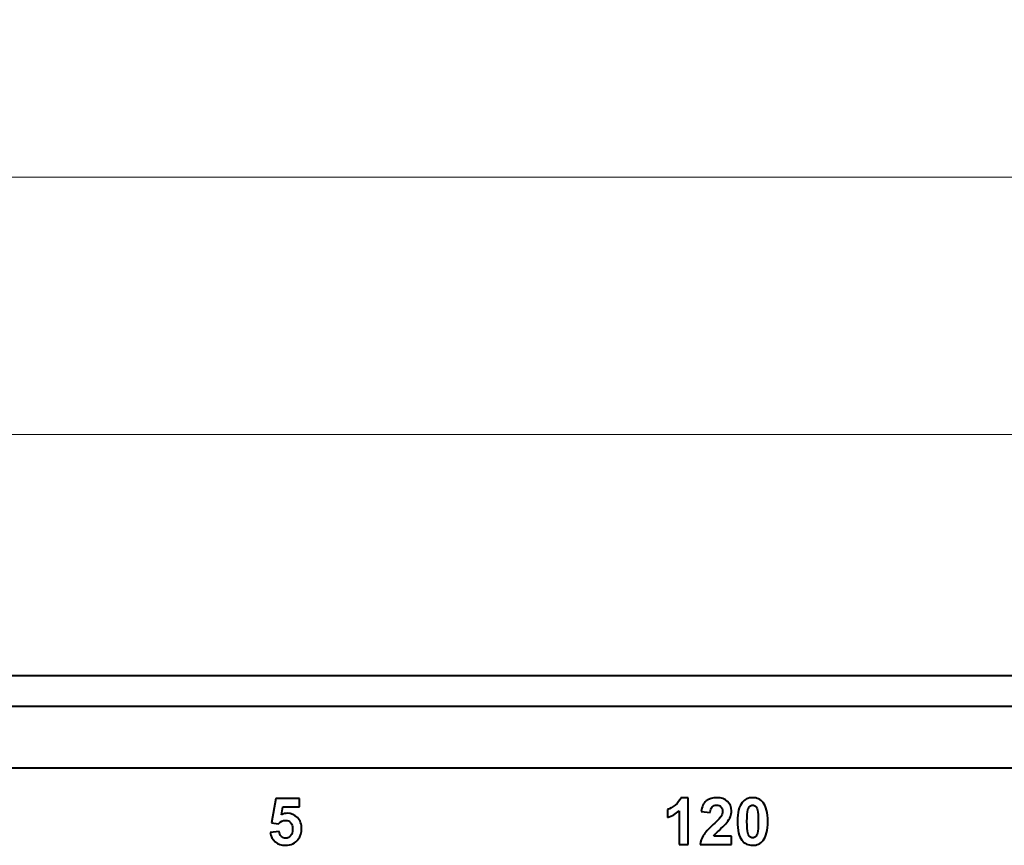
# Model space of a CAD drawing. Units: millimetres. Extents: x 0 to 841, y 0 to 594.
# Drawn here: x 162 to 194, y 502 to 529 of the extents above; entities that cross this region are included whole.
import ezdxf

# ---------------------------------------------------------------- set-up
doc = ezdxf.new("R2010")
doc.units = ezdxf.units.MM
doc.linetypes.add('K5LT_BASIC', pattern=[0])
doc.linetypes.add('K5LT_THIN', pattern=[0])
doc.layers.add('Системный слой', color=7, linetype='Continuous')
doc.layers.add('Системный слой (1)', color=7, linetype='Continuous', true_color=0x6c6c6c)
doc.styles.add('KDIMTEXTSTYLE', font='GOST_AU.SHX', dxfattribs={"width": 0.96, "oblique": 15, "height": 5})
doc.styles.add('KTEXTSTYLE', font='GOST_AU.SHX', dxfattribs={"width": 0.96, "height": 5})
doc.dimstyles.new('KDIMSTYLE (1.00)', dxfattribs={"dimtxt": 5, "dimasz": 1, "dimexe": 2, "dimexo": 0, "dimgap": 1, "dimtad": 1, "dimtxsty": 'KDIMTEXTSTYLE', "dimsah": 1, "dimcen": 0, "dimdle": 1, "dimadec": 0, "dimazin": 0, "dimtfac": 0.667, "dimtmove": 0, "dimatfit": 3, "dimfxl": 0, "dimtvp": 1, "dimtolj": 1, "dimtzin": 0, "dimarcsym": 0})

# ---------------------------------------------------------------- blocks, each defined once
blk = doc.blocks.new('D0')
at = {"layer": 'Системный слой (1)', "transparency": 16777216}
for points in [[(60.955, 515.174), (63.955, 515.569), (63.655, 515.174), (63.955, 514.779)], [(525.955, 515.174), (522.955, 515.569), (523.255, 515.174), (522.955, 514.779)]]:
    blk.add_hatch(color=7, dxfattribs=at).paths.add_polyline_path(points)
at = {"layer": 'Системный слой (1)', "color": 7, "linetype": 'K5LT_THIN', "lineweight": 18, "transparency": 16777216}
for p, q in [((60.955, 504.744), (60.955, 516.174)), ((525.955, 504.744), (525.955, 516.174)), ((60.955, 515.174), (63.955, 515.569)), ((63.955, 515.569), (63.655, 515.174)), ((523.255, 515.174), (522.955, 515.569)), ((522.955, 515.569), (525.955, 515.174)), ((63.955, 514.779), (60.955, 515.174)), ((60.955, 515.174), (525.955, 515.174)), ((63.655, 515.174), (63.955, 514.779)), ((525.955, 515.174), (522.955, 514.779)), ((522.955, 514.779), (523.255, 515.174))]:
    blk.add_line(p, q, dxfattribs=at)
at = {"layer": 'Системный слой (1)', "color": 7, "transparency": 16777216, "insert": (290.538, 520.248), "char_height": 3.5, "attachment_point": 1, "style": 'KTEXTSTYLE'}
blk.add_mtext('\\H3.5;\\W0.965;\\Q15;\\Q0;465', dxfattribs=at)
blk = doc.blocks.new('KDIMARROW_01')
at = {"layer": 'Системный слой'}
blk.add_hatch(color=0, dxfattribs=at).paths.add_polyline_path([(0, 0), (-3, 0.395), (-2.7, 0), (-3, -0.395)])
at = {"layer": 'Системный слой', "color": 0, "linetype": 'K5LT_THIN', "lineweight": 18}
for p, q in [((-2.7, 0), (-3, 0.395)), ((-3, 0.395), (0, 0)), ((0, 0), (-3, -0.395)), ((-3, -0.395), (-2.7, 0))]:
    blk.add_line(p, q, dxfattribs=at)
at = {"layer": 'Системный слой (1)', "color": 0, "linetype": 'K5LT_THIN', "lineweight": 18}
blk.add_line((0, 0), (-1, 0), dxfattribs=at)
blk = doc.blocks.new('D1')
at = {"layer": 'Системный слой (1)', "transparency": 16777216}
for points in [[(53.655, 523.555), (53.955, 523.95), (50.955, 523.555), (53.955, 523.16)], [(532.955, 523.16), (535.955, 523.555), (532.955, 523.95), (533.255, 523.555)]]:
    blk.add_hatch(color=7, dxfattribs=at).paths.add_polyline_path(points)
at = {"layer": 'Системный слой (1)', "color": 7, "linetype": 'K5LT_THIN', "lineweight": 18, "transparency": 16777216}
for p, q in [((50.955, 505.319), (50.955, 524.555)), ((535.955, 505.319), (535.955, 524.555)), ((50.955, 523.555), (53.955, 523.95)), ((53.955, 523.95), (53.655, 523.555)), ((533.255, 523.555), (532.955, 523.95)), ((532.955, 523.95), (535.955, 523.555)), ((53.955, 523.16), (50.955, 523.555)), ((50.955, 523.555), (535.955, 523.555)), ((53.655, 523.555), (53.955, 523.16)), ((535.955, 523.555), (532.955, 523.16)), ((532.955, 523.16), (533.255, 523.555))]:
    blk.add_line(p, q, dxfattribs=at)
at = {"layer": 'Системный слой (1)', "color": 7, "transparency": 16777216, "insert": (290.399, 528.63), "char_height": 3.5, "attachment_point": 1, "style": 'KTEXTSTYLE'}
blk.add_mtext('\\H3.5;\\W0.965;\\Q15;\\Q0;485', dxfattribs=at)

msp = doc.modelspace()

# ---------------------------------------------------------------- linework, layer by layer
at = {"layer": 'Системный слой (1)', "color": 150, "linetype": 'K5LT_BASIC', "lineweight": 40, "true_color": 0x0080ff}
for p, q in [((75.455, 507.319), (511.455, 507.319)), ((75.455, 506.319), (511.455, 506.319)), ((513.444, 504.297), (73.444, 504.297)), ((170.544, 503.31), (170.396, 502.523)), ((171.312, 503.31), (170.544, 503.31)), ((171.312, 503.039), (171.312, 503.31)), ((183.965, 503.338), (183.73, 503.338)), ((183.965, 501.814), (183.965, 503.338)), ((170.719, 502.782), (170.765, 503.039)), ((170.765, 503.039), (171.312, 503.039)), ((183.301, 502.955), (183.301, 502.69)), ((183.675, 502.911), (183.675, 501.814)), ((184.397, 502.888), (184.687, 502.86)), ((170.396, 502.523), (170.631, 502.489)), ((170.65, 502.233), (170.36, 502.203)), ((185.382, 502.083), (184.804, 502.083)), ((185.382, 501.814), (185.382, 502.083)), ((183.675, 501.814), (183.965, 501.814)), ((184.364, 501.814), (185.382, 501.814))]:
    msp.add_line(p, q, dxfattribs=at)
at = {"layer": 'Системный слой (1)', "color": 7, "linetype": 'K5LT_THIN', "lineweight": 18}
msp.add_line((513.455, 504.319), (73.455, 504.319), dxfattribs=at)
at = {"layer": 'Системный слой (1)', "color": 150, "linetype": 'K5LT_BASIC', "lineweight": 40, "true_color": 0x0080ff}
for points in [[(183.73, 503.338), (183.697, 503.246), (183.636, 503.165), (183.547, 503.096)], [(184.56, 503.233), (184.469, 503.164), (184.415, 503.049), (184.397, 502.888)], [(184.901, 503.338), (184.764, 503.338), (184.651, 503.303), (184.56, 503.233)], [(185.254, 503.217), (185.168, 503.297), (185.05, 503.338), (184.901, 503.338)], [(185.382, 502.915), (185.382, 503.035), (185.339, 503.136), (185.254, 503.217)], [(185.726, 503.182), (185.626, 503.057), (185.577, 502.851), (185.577, 502.565)], [(186.069, 503.338), (185.922, 503.338), (185.808, 503.286), (185.726, 503.182)], [(186.413, 503.18), (186.33, 503.285), (186.216, 503.338), (186.069, 503.338)], [(186.561, 502.562), (186.561, 502.85), (186.512, 503.056), (186.413, 503.18)], [(183.547, 503.096), (183.459, 503.026), (183.377, 502.979), (183.301, 502.955)], [(183.301, 502.69), (183.445, 502.738), (183.569, 502.812), (183.675, 502.911)], [(184.687, 502.86), (184.693, 502.945), (184.714, 503.005), (184.749, 503.042)], [(184.749, 503.042), (184.785, 503.078), (184.833, 503.097), (184.894, 503.097)], [(184.894, 503.097), (184.955, 503.097), (185.003, 503.079), (185.037, 503.044)], [(185.09, 502.895), (185.09, 502.836), (185.069, 502.777), (185.03, 502.717)], [(185.037, 503.044), (185.072, 503.009), (185.09, 502.96), (185.09, 502.895)], [(185.345, 502.72), (185.369, 502.782), (185.382, 502.846), (185.382, 502.915)], [(185.884, 502.562), (185.884, 502.74), (185.894, 502.867), (185.913, 502.942)], [(185.913, 502.942), (185.928, 503), (185.949, 503.041), (185.976, 503.063)], [(185.976, 503.063), (186.003, 503.085), (186.034, 503.097), (186.069, 503.097)], [(186.069, 503.097), (186.103, 503.097), (186.134, 503.085), (186.161, 503.063)], [(186.161, 503.063), (186.188, 503.041), (186.21, 502.996), (186.228, 502.929)], [(186.228, 502.929), (186.245, 502.862), (186.254, 502.74), (186.254, 502.562)], [(170.631, 502.489), (170.697, 502.563), (170.772, 502.599), (170.856, 502.599)], [(170.917, 502.83), (170.85, 502.83), (170.783, 502.814), (170.719, 502.782)], [(170.856, 502.599), (170.923, 502.599), (170.977, 502.576), (171.019, 502.529)], [(171.245, 502.689), (171.156, 502.783), (171.046, 502.83), (170.917, 502.83)], [(171.019, 502.529), (171.061, 502.482), (171.082, 502.412), (171.082, 502.318)], [(171.38, 502.323), (171.38, 502.473), (171.335, 502.595), (171.245, 502.689)], [(185.03, 502.717), (185, 502.673), (184.92, 502.59), (184.789, 502.468)], [(185.038, 502.331), (185.13, 502.416), (185.194, 502.48), (185.229, 502.525)], [(185.229, 502.525), (185.282, 502.593), (185.321, 502.658), (185.345, 502.72)], [(185.91, 502.194), (185.892, 502.261), (185.884, 502.383), (185.884, 502.562)], [(186.254, 502.562), (186.254, 502.383), (186.244, 502.257), (186.224, 502.182)], [(186.412, 501.942), (186.511, 502.068), (186.561, 502.274), (186.561, 502.562)], [(170.36, 502.203), (170.377, 502.076), (170.43, 501.975), (170.518, 501.899)], [(170.723, 502.077), (170.683, 502.115), (170.658, 502.167), (170.65, 502.233)], [(171.082, 502.318), (171.082, 502.218), (171.061, 502.143), (171.019, 502.094)], [(171.272, 501.988), (171.344, 502.086), (171.38, 502.197), (171.38, 502.323)], [(184.789, 502.468), (184.627, 502.317), (184.518, 502.196), (184.463, 502.104)], [(184.863, 502.164), (184.888, 502.191), (184.946, 502.247), (185.038, 502.331)], [(170.518, 501.899), (170.607, 501.824), (170.721, 501.786), (170.861, 501.786)], [(170.864, 502.019), (170.811, 502.019), (170.764, 502.038), (170.723, 502.077)], [(170.861, 501.786), (171.036, 501.786), (171.173, 501.853), (171.272, 501.988)], [(171.019, 502.094), (170.977, 502.044), (170.925, 502.019), (170.864, 502.019)], [(184.463, 502.104), (184.408, 502.013), (184.375, 501.916), (184.364, 501.814)], [(184.804, 502.083), (184.819, 502.109), (184.839, 502.136), (184.863, 502.164)], [(185.977, 502.061), (185.95, 502.083), (185.928, 502.128), (185.91, 502.194)], [(186.069, 501.786), (186.216, 501.786), (186.33, 501.838), (186.412, 501.942)], [(186.224, 502.182), (186.21, 502.124), (186.188, 502.084), (186.162, 502.062)]]:
    msp.add_open_spline(points, degree=3, dxfattribs=at)
for points, knots in [([(185.577, 502.565), (185.577, 502.273), (185.622, 502.07), (185.803, 501.843), (185.921, 501.786), (186.069, 501.786)], [0, 0, 0, 0, 0.5, 0.5, 1, 1, 1, 1]), ([(186.162, 502.062), (186.134, 502.039), (186.103, 502.028), (186.034, 502.028), (186.004, 502.039), (185.977, 502.061)], [-1, -1, -1, -1, -0.5, -0.5, 0, 0, 0, 0])]:
    msp.add_open_spline(points, degree=3, knots=knots, dxfattribs=at)

# ---------------------------------------------------------------- dimensions: what is measured, and where the dimension line sits
at = {"layer": 'Системный слой (1)', "color": 7}
for base, p1, p2, picture, middle in [((50.955, 523.555), (535.955, 505.319), (50.955, 505.319), 'D1', (293.455, 523.555)), ((60.955, 515.174), (525.955, 504.744), (60.955, 504.744), 'D0', (293.455, 515.174))]:
    dim = msp.add_linear_dim(base=base, p1=p1, p2=p2, dimstyle='KDIMSTYLE (1.00)', override={"dimexo": 0, "dimpost": '\\H3.5;\\W0.965;\\Q0;<>', "dimblk1": 'KDIMARROW_01', "dimblk2": 'KDIMARROW_01', "dimse1": 0, "dimse2": 0, "dimclrt": 7, "dimtol": 1, "dimtp": 0, "dimtm": 0, "dimtdec": 5, "dimtolj": 1}, dxfattribs=at)
    dim.commit()
    dim.dimension.update_dxf_attribs({"geometry": picture, "text_midpoint": middle, "dimtype": 160})

doc.saveas('drawing.dxf')
